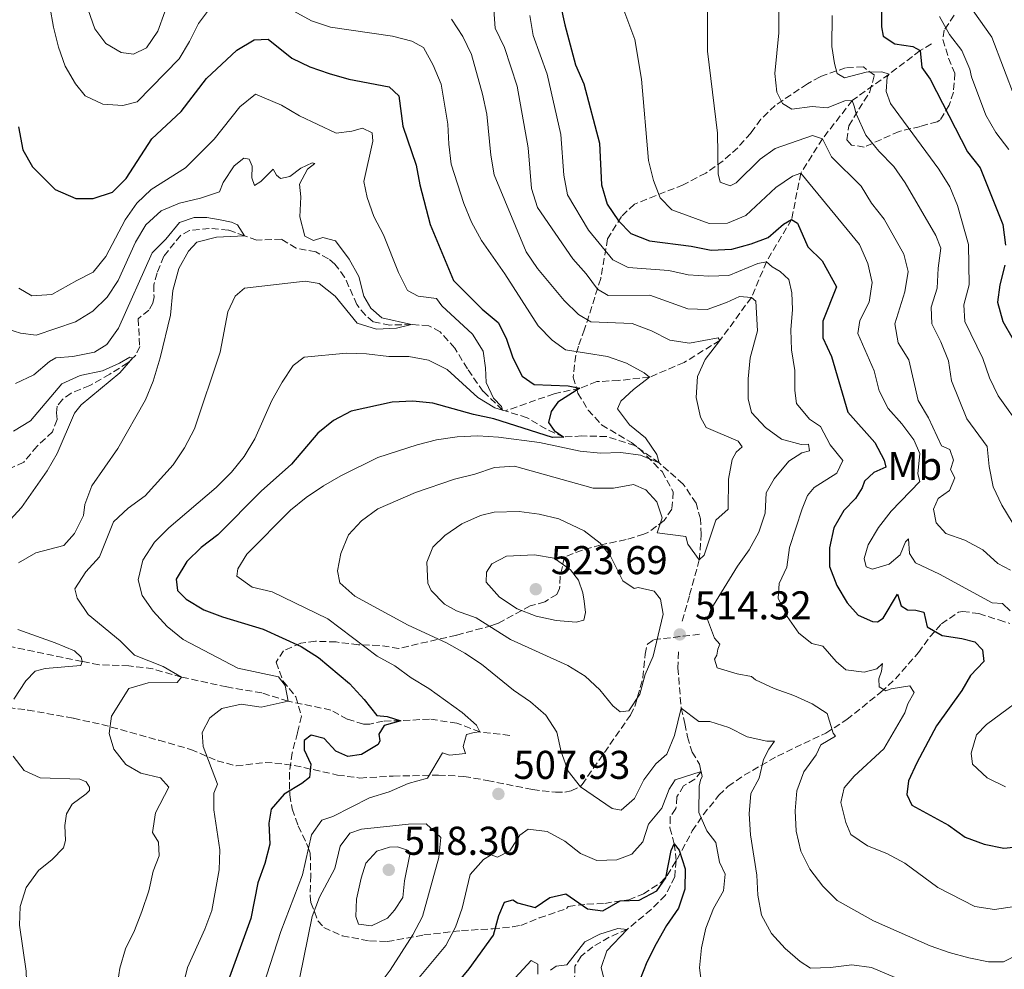
# Model space of a CAD drawing. Units: metres. Extents: x 636216 to 639677, y 4653409 to 4655788.
# Drawn here: x 637872 to 638118, y 4655280 to 4655517 of the extents above; entities that cross this region are included whole.
import ezdxf
from ezdxf.enums import TextEntityAlignment as Align

# ---------------------------------------------------------------- set-up
doc = ezdxf.new("R2010")
doc.units = ezdxf.units.M
doc.header["$MEASUREMENT"] = 0
doc.linetypes.add('DGN Style 3', pattern=[2.435891, 1.739922, -0.695969])
for name, color, linetype, lineweight in [('Barranco lineal', 142, 'DGN Style 3', 13), ('Cota de punto acotado terreno', 7, 'Continuous', 0), ('Curva de nivel directora', 30, 'Continuous', 30), ('Curva de nivel intermedia', 30, 'Continuous', 0), ('Etiqueta de uso rústico', 92, 'Continuous', 0), ('Punto acotado terreno (símbolo)', 7, 'Continuous', 0), ('Senda', 7, 'DGN Style 3', 0), ('Zona arbolada', 92, 'DGN Style 3', 0)]:
    doc.layers.add(name, color=color, linetype=linetype, lineweight=lineweight)
doc.styles.add('Style-Arial', font='arial.ttf')

# ---------------------------------------------------------------- blocks, each defined once
blk = doc.blocks.new('5PATER')
at = {"layer": 'Punto acotado terreno (símbolo)', "linetype": 'Continuous', "lineweight": 0}
h = blk.add_hatch(color=51, dxfattribs=at)
edge = h.paths.add_edge_path()
edge.add_ellipse((0, 0), major_axis=(-0.11, -0.111), ratio=0.999422, start_angle=0, end_angle=360)

msp = doc.modelspace()

# ---------------------------------------------------------------- linework, layer by layer
at = {"layer": 'Barranco lineal', "color": 142, "linetype": 'DGN Style 3', "lineweight": 13}
for points in [[(638099.67, 4655510.97, 551.75), (638096.82, 4655509.32, 550), (638089.08, 4655503.46, 545), (638079.89, 4655496.88, 540), (638072.46, 4655487.33, 535), (638067.03, 4655478.73, 530), (638064.76, 4655467.22, 525), (638058.49, 4655456.68, 520), (638054.73, 4655447.77, 515), (638046.88, 4655437.04, 510), (638037.92, 4655431.56, 507.93), (638029.33, 4655427.88, 505), (638021.68, 4655427.05, 503.1), (638016.16, 4655426.77, 501.89), (638011.93, 4655425.13, 500), (638005.5, 4655423.74, 498.89), (637993.34, 4655419.46, 495.28)], [(637993.34, 4655419.46, 495.28), (637992.62, 4655419.69, 495), (637987.84, 4655424.31, 494.34), (637983.89, 4655429.97, 492.89), (637980.73, 4655435.15, 492.34), (637977.09, 4655439.17, 491.58), (637974.28, 4655440.71, 490.95), (637969.98, 4655441, 490), (637964.56, 4655440.88, 489.55), (637960.35, 4655441.67, 488.93), (637958.44, 4655443.35, 488.62), (637956.31, 4655445.99, 488.34), (637953.27, 4655452.84, 487.86), (637950.86, 4655456.1, 487.65), (637949.23, 4655457.43, 487.54), (637946.08, 4655459.13, 487.41), (637941.2, 4655460.04, 486.65), (637937.54, 4655462.29, 485.92), (637931.35, 4655462.08, 485.16), (637928.3, 4655463.12, 485), (637924.27, 4655464.57, 484.07), (637919.51, 4655464.99, 483.82), (637914.58, 4655464.46, 483.44), (637912.38, 4655463.26, 483.27), (637908.16, 4655458.02, 482.48), (637906.47, 4655453.86, 481.99), (637905.69, 4655450.94, 481.53), (637905.72, 4655447.89, 481.38), (637905.45, 4655446.31, 481.07), (637904.44, 4655444.58, 480.96), (637901.76, 4655442.46, 480.81), (637902.15, 4655435.55, 480.14), (637901.16, 4655433.4, 480.04), (637899.17, 4655431.43, 479.93), (637894.7, 4655428.62, 479.32), (637889.7, 4655425.79, 478.8), (637885.03, 4655423.92, 478.54), (637882.9, 4655422.32, 478.54), (637881.6, 4655420.66, 478.44), (637881.42, 4655418.96, 478.29), (637881.53, 4655417.32, 478.29), (637880.41, 4655414.26, 478.23), (637876.54, 4655410.65, 478.03), (637873.23, 4655406.69, 477.72), (637867.84, 4655404.26, 477)], [(638037.47, 4655367, 513.97), (638039.32, 4655373.62, 511.31), (638041.73, 4655382.29, 510), (638042.22, 4655388.61, 508.89), (638042.04, 4655392.56, 507.54), (638040.92, 4655396.47, 506.96), (638037.72, 4655401.23, 506.27), (638031.71, 4655406.51, 505), (638025.65, 4655410.85, 504.2), (638018.61, 4655413.08, 503.17), (638012.45, 4655413.22, 501.51), (638007.95, 4655412.95, 500), (638003.48, 4655414.97, 499.2), (637998.77, 4655417.77, 497.41), (637993.34, 4655419.46, 495.28)], [(637994.49, 4655338.53, 506.97), (637987.01, 4655339.42, 505), (637981.29, 4655341.6, 503.65), (637974.46, 4655342.62, 502.06), (637967.27, 4655342.22, 500), (637962.91, 4655342.11, 499.58), (637959.54, 4655341.36, 499), (637957.99, 4655341.38, 498.37), (637953.94, 4655342.59, 497.41), (637949.84, 4655344.88, 496.54), (637939.2, 4655347.07, 495), (637932.64, 4655349.13, 493.72), (637923.88, 4655350.63, 492.2), (637912.56, 4655353.09, 490), (637905.45, 4655355.14, 488.89), (637899.47, 4655355.92, 487.51), (637892.03, 4655356.15, 486.2), (637887.81, 4655356.99, 485), (637866.71, 4655361.36, 483.03)], [(638036.53, 4655359.35, 513.05), (638036.41, 4655355.39, 512.53), (638037.2, 4655345.37, 510), (638038.14, 4655341.48, 509.34), (638038.8, 4655338.22, 507.96), (638039.92, 4655334.4, 506.92), (638041.77, 4655331.38, 506.13), (638042.18, 4655329.56, 505), (638040.65, 4655327.62, 504.58), (638037.82, 4655325.99, 503.69), (638036.15, 4655323.2, 502.72), (638035.9, 4655320.29, 502.16), (638034.47, 4655318.22, 501.75), (638034.4, 4655315.52, 501.06), (638035.49, 4655311.49, 500), (638035.94, 4655307.34, 499.31), (638035.62, 4655303.26, 498.82), (638033.29, 4655298.67, 497.86), (638029.73, 4655295.13, 496.96), (638023.74, 4655290.17, 495), (638019.27, 4655288.23, 494.34), (638015.17, 4655285.85, 493.86), (638012.3, 4655283.51, 493.48), (638010.72, 4655280.99, 492.99), (638010.64, 4655278.31, 492.48)]]:
    msp.add_polyline3d(points, dxfattribs=at)
at = {"layer": 'Curva de nivel directora', "color": 30, "linetype": 'Continuous', "lineweight": 30, "flags": 128}
for points, elevation in [([(638007.12, 4655520.61), (638008.15, 4655515.72), (638010.87, 4655505.8), (638012.95, 4655501.04), (638016.8, 4655486.23), (638017.32, 4655475.82), (638018.75, 4655471.03), (638021.61, 4655466.84), (638024.66, 4655463.73), (638029.29, 4655461.85), (638039.68, 4655460.51), (638044.66, 4655459.55), (638049.81, 4655459.79), (638054.64, 4655461.09), (638058.94, 4655462.69), (638062.7, 4655466.06), (638064.76, 4655467.22), (638066.23, 4655466.31), (638068.8, 4655460.36), (638072.36, 4655456.86), (638075.99, 4655450.38), (638072.52, 4655441.83), (638072.5, 4655437.69), (638074.67, 4655433.01), (638078.77, 4655419.13), (638085.54, 4655411.59), (638087.87, 4655407.17), (638088.23, 4655405.44), (638085.24, 4655404.1), (638082.96, 4655401.97), (638082.34, 4655400.25), (638080.68, 4655397.64), (638077.79, 4655394.6), (638075.26, 4655390.29), (638074.22, 4655385.3), (638074.2, 4655380.63), (638076.01, 4655375.89), (638078.63, 4655371.64), (638081.37, 4655368.55), (638084.96, 4655366.99), (638086.18, 4655366.89), (638087.6, 4655367.77), (638091.13, 4655373.77), (638092.1, 4655370.89), (638093.68, 4655369.85), (638095.76, 4655369.79), (638097.72, 4655369.3), (638098.59, 4655365.66), (638102.27, 4655363.5), (638107.23, 4655362.73), (638110.45, 4655361.88), (638112.4, 4655359.88), (638112.69, 4655357), (638109.39, 4655353.48), (638107.18, 4655349.78), (638100.91, 4655340.96), (638095.96, 4655331.73), (638093.88, 4655327.19)], 525), ([(638087.15, 4655520.39), (638087.15, 4655515.27), (638087.63, 4655512.91), (638090.49, 4655511.03), (638094.97, 4655510.31), (638096.82, 4655509.32), (638097.23, 4655505.14), (638099.3, 4655502.21), (638108.63, 4655484.1), (638111.75, 4655480.11), (638117.45, 4655465.92), (638118.12, 4655460.79)], 550), ([(637871.92, 4655490.32), (637872.97, 4655484.58), (637875.44, 4655480.31), (637881.1, 4655474.67), (637886.21, 4655472.47), (637890.58, 4655472.47), (637895.35, 4655474.05), (637898.81, 4655477.41), (637905.18, 4655487.3), (637912.5, 4655494.16), (637918.79, 4655502.39), (637926.4, 4655509.4), (637930.7, 4655512), (637934.19, 4655512.16), (637940.08, 4655507.41), (637944.6, 4655505.28), (637949.4, 4655503.58), (637954.28, 4655502.19), (637964.4, 4655500.31), (637966.8, 4655498.04), (637967.82, 4655490.45), (637971.08, 4655480.77), (637971.99, 4655475.85), (637974.56, 4655465.99), (637980.43, 4655452.02), (637987.56, 4655444.85), (637991.59, 4655441.5), (637993.52, 4655437.61), (637995.25, 4655432.74), (637997.55, 4655428.1), (638000.54, 4655426.07), (638009.02, 4655425.69), (638011.93, 4655425.13), (638006.44, 4655421.67), (638004.74, 4655419.31), (638004.12, 4655416.55), (638005.52, 4655414.6), (638007.95, 4655412.95), (638005.08, 4655412.83), (637990.47, 4655417.51), (637985.45, 4655418.56), (637975.26, 4655421.37), (637970.29, 4655421.93), (637965.09, 4655421.64), (637954.89, 4655419.43), (637950.49, 4655417.04), (637946.56, 4655413.9), (637939.99, 4655406.2), (637932.45, 4655399.44), (637921.63, 4655388.58), (637917.52, 4655385.43), (637913.93, 4655381.95), (637911.25, 4655377.52)], 500), ([(638117.96, 4655455.79), (638116.65, 4655450.88), (638116.07, 4655446.6), (638117.42, 4655441.73), (638120.04, 4655437.27)], 550), ([(637911.25, 4655377.52), (637911.62, 4655374.71), (637913.71, 4655372.54), (637918.15, 4655369.9), (637922.81, 4655368.1), (637932.95, 4655365.03), (637942.44, 4655360.69), (637946.72, 4655357.94), (637954.48, 4655351.48), (637958.15, 4655347.47), (637961.26, 4655343.51), (637963.89, 4655343.3), (637967.27, 4655342.22), (637963.11, 4655341.03), (637961.81, 4655338.87), (637962.05, 4655337.23), (637961.66, 4655336.25), (637957.51, 4655333.79), (637954.05, 4655333.25), (637951.06, 4655334.59), (637948.15, 4655337.75), (637944.88, 4655338.64), (637943.2, 4655337.25), (637943.14, 4655334.97), (637944.82, 4655331.34), (637944.47, 4655328.08), (637942.61, 4655326.59), (637938.22, 4655323.92), (637934.94, 4655320.15), (637934.38, 4655316.64), (637934.62, 4655311.44), (637933.37, 4655306.6), (637931.64, 4655301.81), (637929.89, 4655292.88), (637924.53, 4655278.27)], 500), ([(638093.88, 4655327.19), (638093.48, 4655323.8), (638094.73, 4655321.11), (638103.92, 4655316.14), (638108.08, 4655313.13), (638112.79, 4655311.39), (638117.69, 4655310.4), (638128.02, 4655311.54)], 525), ([(637981.14, 4655276.55), (637984.37, 4655280.37), (637990.4, 4655288.75), (637991.71, 4655293.6), (637993.11, 4655296.96), (637995.18, 4655297.52), (637996.36, 4655296.8), (638000.82, 4655295.62), (638004.42, 4655298.15), (638008.41, 4655299.02), (638013.88, 4655295.31), (638017.63, 4655294.79), (638021.98, 4655297.26), (638026.74, 4655297.48), (638031.16, 4655299.8), (638033.39, 4655302.99), (638034.74, 4655309.82), (638035.49, 4655311.49), (638036.73, 4655309.91), (638038.23, 4655305.24), (638038.14, 4655300.2), (638036.52, 4655295.47), (638033.58, 4655291.16), (638030.98, 4655286.6), (638028.63, 4655281.99), (638026.82, 4655277.33)], 500)]:
    msp.add_lwpolyline(points, dxfattribs=dict(at, elevation=elevation))
at = {"layer": 'Curva de nivel intermedia', "color": 30, "linetype": 'Continuous', "lineweight": 0, "flags": 128}
for points, elevation in [([(638020.18, 4655526.76), (638025.66, 4655512.11), (638027.34, 4655502.2), (638029.1, 4655481.91), (638030.32, 4655476.91), (638031.97, 4655472.57), (638034.91, 4655469.6), (638044.2, 4655466.23), (638048.76, 4655466.31), (638053.31, 4655468.21), (638060.83, 4655475.15), (638064.96, 4655477.97), (638067.03, 4655478.73), (638081.67, 4655460.98), (638083.77, 4655456.23), (638084.84, 4655451.51), (638084.08, 4655446.56), (638081.79, 4655441.97), (638081.28, 4655438.73), (638085.37, 4655429.42), (638086.57, 4655424.47), (638088.86, 4655420.03), (638092.25, 4655416.27), (638095.25, 4655412.26), (638096.71, 4655408.82), (638096.22, 4655403.77), (638096.71, 4655401.83), (638089.62, 4655394.48), (638086.39, 4655390.41), (638083.85, 4655386.1), (638082.87, 4655382.7), (638083.37, 4655380.56), (638084.9, 4655379.99), (638089.07, 4655381.26), (638091.87, 4655383.56), (638093.2, 4655386.83), (638093.9, 4655387.54), (638094.17, 4655383.87), (638095.66, 4655381.59), (638101.68, 4655378.72), (638114.78, 4655371.63), (638117.39, 4655371.44), (638119.25, 4655369.58)], 530), ([(637889.28, 4655519.45), (637890.98, 4655514.72), (637893.69, 4655511.1), (637897.5, 4655508.83), (637900.61, 4655508.39), (637903.89, 4655510.04), (637906.66, 4655514.2), (637910.16, 4655523.91)], 510), ([(638061.67, 4655524.18), (638061.6, 4655513.72), (638060.57, 4655503.63), (638061.03, 4655498.97), (638062.49, 4655496.11), (638064.83, 4655494.71), (638069.84, 4655495.39), (638073.61, 4655495.05), (638078.01, 4655496.83), (638079.89, 4655496.88), (638080.32, 4655495.42), (638080.87, 4655493.55), (638083.28, 4655488.23), (638086.52, 4655484.24), (638090.22, 4655480.44), (638093.11, 4655476.37), (638100.75, 4655463.19), (638102.01, 4655460.05), (638101.27, 4655455.1), (638101.05, 4655450.05), (638099.55, 4655445.32), (638099.73, 4655441.2), (638101.99, 4655436.7), (638103.89, 4655431.99), (638104.66, 4655426.98), (638108.46, 4655417.51), (638113.55, 4655410.61), (638114.04, 4655405.57), (638115.03, 4655400.56), (638117.17, 4655396), (638119.8, 4655391.75)], 540), ([(638108.61, 4655521.19), (638114.72, 4655512.69), (638120.49, 4655497.4)], 560), ([(637879.76, 4655520.29), (637880.62, 4655515.15), (637881.86, 4655510.16), (637883.54, 4655505.45), (637886.1, 4655501.06), (637888.58, 4655498.02), (637892.94, 4655495.95), (637897.95, 4655495.64), (637901.48, 4655496.56), (637912, 4655507.29), (637914.57, 4655511.58), (637916.79, 4655516.08), (637919.8, 4655520.08)], 505), ([(637940.58, 4655519.11), (637945, 4655516.77), (637949.78, 4655515.13), (637965.17, 4655512.95), (637970.01, 4655511.68), (637972.93, 4655510.13), (637975.38, 4655505.69), (637977.34, 4655500.91), (637979, 4655491), (637979.23, 4655485.95), (637979.87, 4655480.99), (637983.02, 4655471.2), (637984.88, 4655466.56), (637987.38, 4655461.99), (637993.2, 4655453.68), (638001.5, 4655440.65), (638005, 4655437.07), (638008.37, 4655434.73), (638018.82, 4655433.06), (638023.57, 4655431.35), (638027.96, 4655428.97), (638029.33, 4655427.88), (638025.34, 4655424.84), (638022.13, 4655421.88), (638021.31, 4655419.98), (638024.35, 4655415.98), (638028.34, 4655412.74), (638031.16, 4655408.61), (638031.71, 4655406.51), (638027.09, 4655408.45), (638022.12, 4655409.09), (638017.1, 4655408.91), (638012.05, 4655409.44), (638001.84, 4655411.56), (637991.65, 4655412.95)], 505), ([(638058.39, 4655399), (638060.43, 4655402.51), (638064.09, 4655406.94), (638067.33, 4655408.97), (638069.21, 4655409.49), (638068.96, 4655411.19), (638067.17, 4655411.1), (638062.26, 4655412.45), (638058.2, 4655415.34), (638054.76, 4655419.05), (638053.92, 4655422.45), (638053.94, 4655427.45), (638054.4, 4655432.68), (638056.24, 4655439.45), (638055.81, 4655446.81), (638054.73, 4655447.77), (638051.72, 4655448.02), (638048.51, 4655446.49), (638043.69, 4655444.77), (638038.88, 4655444.88), (638029.39, 4655448.37), (638019.01, 4655448.22), (638016.33, 4655449.85), (638013.54, 4655453.61), (638010.22, 4655457.35), (638001.37, 4655470.18), (637999.89, 4655474.95), (637999.05, 4655485.04), (637996.31, 4655500.45), (637993.14, 4655510.11), (637990.83, 4655514.87), (637990.44, 4655519.51)], 515), ([(638088.5, 4655309.11), (638083.65, 4655311.01), (638079.55, 4655313.87), (638078.31, 4655316.83), (638077.02, 4655321.81), (638077.9, 4655325.5), (638080.39, 4655328.38), (638087.77, 4655335.23), (638092.99, 4655344.18), (638093.78, 4655346.42), (638095.36, 4655349.21), (638094.27, 4655350.88), (638089.57, 4655350.17), (638088.25, 4655349.67), (638086.6, 4655350.62), (638086.52, 4655352.63), (638087.18, 4655354.59), (638087.42, 4655356.47), (638086.05, 4655355.12), (638082.81, 4655354.31), (638078.26, 4655354.93), (638075.84, 4655357), (638072.56, 4655360.78), (638069.76, 4655361.46), (638066.54, 4655364.02), (638063.63, 4655368.21), (638061.4, 4655372.76), (638061.62, 4655376.44), (638063.56, 4655380.47), (638064.25, 4655385.42), (638067.37, 4655395.08), (638068.72, 4655398.35), (638070.35, 4655400.36), (638076.03, 4655403.96), (638077.5, 4655407.1), (638074.41, 4655411), (638071.92, 4655415.54), (638069.19, 4655417.43), (638065.95, 4655421.33), (638065.56, 4655424.57), (638065.55, 4655429.58), (638064.69, 4655434.7), (638064.58, 4655439.7), (638064.98, 4655444.77), (638064.77, 4655448.88), (638064.08, 4655452.26), (638061.93, 4655454.24), (638059.9, 4655455.37), (638058.49, 4655456.68), (638056.37, 4655456.2), (638049.13, 4655453.21), (638044.13, 4655453.03), (638038.99, 4655453.36), (638034.12, 4655454.5), (638024.01, 4655455.24), (638020.2, 4655457.16), (638014.08, 4655464.53), (638008.83, 4655473.36), (638007.95, 4655478.28), (638007.21, 4655488.39), (638003.75, 4655503.4), (638000.31, 4655513.12), (637999.49, 4655518.05)], 520), ([(638084.64, 4655471.25), (638082.09, 4655475.55), (638074.68, 4655482.86), (638073.28, 4655485.68), (638072.46, 4655487.33), (638069.94, 4655488.15), (638060.65, 4655484.89), (638056.92, 4655482.23), (638050.96, 4655476.3), (638049.4, 4655475.6), (638046.93, 4655476.52), (638046.46, 4655478.59), (638046.31, 4655488.7), (638043.81, 4655509.16), (638043.76, 4655519.51)], 535), ([(638074.88, 4655518.09), (638074.8, 4655510.34), (638075.41, 4655506.1), (638076.13, 4655503.64), (638077.94, 4655502.51), (638083.39, 4655503.95), (638087.28, 4655504.01), (638089.08, 4655503.46), (638088.6, 4655502.74), (638088.36, 4655499.09), (638089.43, 4655496.1), (638101.5, 4655479.72), (638104.23, 4655475.33), (638106.09, 4655470.69), (638108.9, 4655460.97), (638109.01, 4655450.93), (638107.73, 4655445.95), (638107.94, 4655441.75), (638112.45, 4655432.52), (638114.15, 4655427.72), (638116.27, 4655423.19), (638122.31, 4655414.73)], 545), ([(637979.93, 4655517.19), (637982.76, 4655512.87), (637984.89, 4655508.31), (637987.69, 4655498.48), (637988.77, 4655493.46), (637989.77, 4655483.24), (637990.59, 4655478.31), (637998.52, 4655459.11), (638001.39, 4655455.02), (638008, 4655446.99), (638011.59, 4655443.51), (638014.69, 4655441.72), (638024.97, 4655441.24), (638029.81, 4655439.44), (638034.34, 4655437.1), (638039.28, 4655436.39), (638046.43, 4655437.72), (638046.88, 4655437.04), (638043.23, 4655432.32), (638041.25, 4655428.07), (638040.92, 4655422.81), (638042.01, 4655417.92), (638043.48, 4655415.35), (638051.41, 4655411.88), (638052.42, 4655410.54), (638050.93, 4655409.19), (638049.93, 4655407.37), (638049.01, 4655402.46), (638048.89, 4655394.94), (638045.83, 4655392.24), (638042.91, 4655383.53), (638041.73, 4655382.29), (638038.91, 4655386.24)], 510), ([(638101.63, 4655517.79), (638104.1, 4655513.33), (638107.24, 4655509.31), (638109.24, 4655504.72), (638109.64, 4655502.77), (638113.23, 4655493.22), (638115.71, 4655488.88), (638118.95, 4655484.68)], 555), ([(637992.41, 4655420.59), (637990.39, 4655422.64), (637988.56, 4655426.58), (637988.43, 4655430.21), (637987.81, 4655434.39), (637985.17, 4655438.64), (637977.53, 4655445.66), (637976.22, 4655447.52), (637971.59, 4655448.08), (637968.96, 4655449.48), (637966.67, 4655454.01), (637962.93, 4655463.41), (637960.58, 4655467.95), (637958.87, 4655472.65), (637958.02, 4655476.66), (637960.34, 4655486.72), (637960.16, 4655488.8), (637957.69, 4655489.94), (637955.08, 4655489.24), (637951.12, 4655488.7), (637942, 4655493.05), (637937.55, 4655495.67), (637931.02, 4655498.47), (637927.1, 4655495.33), (637920.72, 4655487.21), (637913.54, 4655480.12), (637904.99, 4655474.71), (637901.4, 4655471.23), (637898.49, 4655467.12), (637893.69, 4655458.01), (637890.58, 4655454.1), (637886.45, 4655452.02), (637880.27, 4655448.53), (637875.27, 4655448.13), (637871.97, 4655450.11)], 495), ([(637932.37, 4655476.65), (637930.82, 4655475.7), (637930.1, 4655477.55), (637930.18, 4655480.52), (637929.47, 4655482.23), (637928.11, 4655482.52), (637925.69, 4655480.6), (637922.99, 4655476.39), (637922.02, 4655474.13), (637917.29, 4655472.51), (637912.11, 4655471.3), (637907.51, 4655469.32), (637903.68, 4655465.87), (637901.09, 4655461.54), (637896.81, 4655452.02), (637894.03, 4655447.86), (637890.43, 4655444.38), (637886.1, 4655441.66), (637876.37, 4655438.36), (637872.44, 4655438.83), (637867.69, 4655440.36)], 490), ([(637896.43, 4655275.54), (637897.23, 4655280.53), (637898.58, 4655285.34), (637900.84, 4655289.91), (637902.66, 4655294.6), (637904.4, 4655299.8), (637905.47, 4655304.69), (637907.01, 4655308.51), (637906.87, 4655311.94), (637905.36, 4655314.35), (637906.07, 4655319.25), (637909.39, 4655325.65), (637907.32, 4655328), (637902.46, 4655329.16), (637898.69, 4655331.28), (637895.74, 4655335.11), (637894.54, 4655339.02), (637895.08, 4655343.31), (637899.46, 4655350.22), (637904.24, 4655351.69), (637911.52, 4655351.75), (637912.56, 4655353.09), (637908.02, 4655355.76), (637900.84, 4655358.55), (637897.31, 4655362.09), (637889.34, 4655368.66), (637886.56, 4655372.76), (637886, 4655375.1), (637888.71, 4655379.36), (637892.13, 4655383.11), (637895.62, 4655391.81), (637899.27, 4655395.24), (637903.48, 4655398.31), (637910.52, 4655406.04), (637913.33, 4655410.29), (637915.81, 4655414.98), (637922.19, 4655434.14), (637924.13, 4655444.21), (637925.98, 4655448.09), (637928.28, 4655450.09), (637943.46, 4655451.8), (637946.88, 4655451.24), (637950.9, 4655448.05), (637956.41, 4655441.38), (637961.18, 4655439.84), (637966.17, 4655440.11), (637969.98, 4655441), (637962.57, 4655442.65), (637959.82, 4655445.05), (637958.07, 4655448.07), (637956.84, 4655453), (637954.36, 4655457.34), (637950.96, 4655461.88), (637947.87, 4655462.72), (637945.52, 4655461.96), (637943.38, 4655463.01), (637942.1, 4655467.84), (637942.34, 4655472.87), (637942.01, 4655475.98), (637944.02, 4655479.77), (637945.86, 4655481.19), (637945.19, 4655481.29), (637942.38, 4655479.99), (637939.59, 4655477.9), (637937.23, 4655477.42), (637936.31, 4655478.28), (637935.43, 4655479.77), (637932.37, 4655476.65)], 490), ([(638119.35, 4655379.75), (638116.21, 4655381.41), (638112.42, 4655384.83), (638107.94, 4655387.27), (638103.18, 4655388.89), (638100.84, 4655391.56), (638100.11, 4655394.98), (638101.32, 4655397.63), (638104.12, 4655399.66), (638105.47, 4655402.8), (638104.41, 4655404.82), (638105.15, 4655407.15), (638104.23, 4655409.88), (638102.14, 4655410.72), (638098.88, 4655417.75), (638096.33, 4655422.06), (638093.95, 4655432.18), (638091.33, 4655436.44), (638090.49, 4655441.16), (638093.01, 4655449.19), (638093.81, 4655454.24), (638092.78, 4655458.52), (638087.84, 4655467.26), (638084.64, 4655471.25)], 535), ([(637871.95, 4655381.54), (637876.26, 4655384.09), (637883.24, 4655385.93), (637885.93, 4655388.92), (637888.14, 4655393.41), (637888.46, 4655396.11), (637890.21, 4655400.81), (637896.67, 4655410.11), (637903.63, 4655422.26), (637905.47, 4655426.9), (637907.29, 4655432.72), (637909.82, 4655443.3), (637910.43, 4655449.48), (637911.88, 4655454.95), (637914.3, 4655459.32), (637916.37, 4655461.56), (637921.29, 4655462.8), (637928.3, 4655463.12), (637926.56, 4655465.84), (637925.02, 4655466.53), (637922.22, 4655467.13), (637918.92, 4655467.66), (637915.75, 4655467.71), (637912.08, 4655466.42), (637908.64, 4655462.3), (637905.27, 4655458.91), (637896.85, 4655440.09), (637893.98, 4655435.99), (637890.89, 4655434.14), (637885.45, 4655433.02), (637881.25, 4655432.66), (637879.68, 4655431.81), (637875.72, 4655428.44), (637871.2, 4655426.3)], 485), ([(637868.97, 4655391.28), (637872.63, 4655395.4), (637879.09, 4655404.53), (637881.58, 4655408.87), (637885.88, 4655418.89), (637887.54, 4655420.98), (637897.23, 4655429), (637900.45, 4655432.7)], 480), ([(637900.45, 4655432.7), (637899.66, 4655432.87), (637897.08, 4655431.33), (637892.86, 4655429.48), (637887.34, 4655428.28), (637882.76, 4655426.22), (637874.94, 4655416.96), (637870.66, 4655414.39)], 480), ([(637992.62, 4655419.69), (637990.77, 4655420.21), (637986.48, 4655422.77), (637978.81, 4655429.79), (637974.22, 4655432.1), (637969.3, 4655433.02), (637964.27, 4655433.03), (637958.75, 4655433.73), (637953.75, 4655433.9), (637943.2, 4655432.87), (637940.47, 4655430.78), (637937.68, 4655426.63), (637935.14, 4655422.05), (637930.84, 4655412.53), (637928.18, 4655408.07), (637925.06, 4655404.15), (637921.24, 4655400.38), (637909.46, 4655390.33), (637905.85, 4655386.73), (637902.9, 4655382.23), (637901.77, 4655377.36), (637902.73, 4655373.45), (637905.55, 4655369.55), (637909.03, 4655365.74), (637913.01, 4655362.43), (637926.67, 4655355.29), (637936.75, 4655353.13), (637938.44, 4655350.96), (637939.2, 4655347.07), (637932.47, 4655345.63), (637927.48, 4655346.3), (637922.62, 4655345.26), (637919.65, 4655342.89), (637917.75, 4655339.24), (637917.95, 4655335.79), (637921.59, 4655326.37), (637920.63, 4655324.17), (637920.64, 4655319.98), (637922.17, 4655310.04), (637921.95, 4655305.05), (637920.11, 4655294.91), (637918.38, 4655290.19), (637914.04, 4655280.7), (637912.9, 4655275.84)], 495), ([(637992.41, 4655420.59), (637992.62, 4655419.69)], 495), ([(637992.41, 4655420.59), (637992.62, 4655419.69)], 495), ([(637991.65, 4655412.95), (637986.48, 4655413.26), (637981.31, 4655412.99), (637976.22, 4655412.23), (637971.38, 4655410.99), (637961.52, 4655407.85), (637952.36, 4655403.3), (637947.97, 4655400.76), (637943.66, 4655397.91), (637939.79, 4655394.75), (637928.9, 4655383.78), (637926.6, 4655380.12), (637926.34, 4655378.24), (637930.18, 4655375.52), (637935.18, 4655374.39), (637949.06, 4655367.62), (637961.39, 4655358.28), (637965.76, 4655355.86), (637969.85, 4655352.89), (637974.31, 4655350.25), (637982.58, 4655344.23), (637986.14, 4655341.07), (637987.01, 4655339.42), (637985.59, 4655339.31), (637983.7, 4655338.76), (637982.85, 4655335.82), (637983.41, 4655334.02), (637979.43, 4655333.65), (637977.7, 4655334.23), (637973.94, 4655327.88), (637969.1, 4655326.59), (637964.41, 4655324.47), (637959.43, 4655322.98), (637950.29, 4655318.32), (637947.58, 4655317.4), (637944.99, 4655313.78), (637942.8, 4655303.78), (637937.37, 4655289.67), (637929.38, 4655264.98)], 505), ([(638038.91, 4655386.24), (638038.4, 4655388.16), (638031.24, 4655389.1), (638032.45, 4655392.79), (638031.12, 4655396.8), (638028.38, 4655399.82), (638025.3, 4655401.08), (638020.34, 4655400.22), (638015.27, 4655400.24), (637995.65, 4655405.66), (637990.66, 4655405.37), (637985.72, 4655403.67), (637980.63, 4655402.45), (637970.93, 4655399.16), (637961.52, 4655395.02), (637957.46, 4655392.09), (637954.24, 4655388.6), (637952.35, 4655383.9), (637951.46, 4655379.62), (637952.08, 4655376.6), (637955.79, 4655373.26), (637969.08, 4655366.03), (637978.71, 4655361.6), (637983.25, 4655359.04), (637987.44, 4655356.32), (637995.36, 4655349.85), (637999.63, 4655346.9), (638003.48, 4655343.56), (638006.21, 4655339.37), (638007.3, 4655334.43), (638009.02, 4655329.65), (638012.13, 4655325.73), (638020.03, 4655320.33), (638022.21, 4655319.94), (638025.6, 4655322.84), (638027.86, 4655327.45), (638030.86, 4655331.45), (638033.66, 4655333.86), (638035.55, 4655338.53), (638037.2, 4655345.37), (638041.61, 4655342.02), (638044.33, 4655342.05), (638049.09, 4655340.48), (638053.69, 4655338.16), (638058.58, 4655337.11), (638060.46, 4655337.12), (638059.07, 4655335.13), (638057.76, 4655332.54), (638056.65, 4655327.86), (638054.6, 4655324.03), (638054.2, 4655319.02), (638054.49, 4655313.79), (638056.09, 4655303.73), (638056.31, 4655298.67), (638057.28, 4655293.76), (638059.73, 4655289.15), (638063.17, 4655285.44), (638066.91, 4655282.13), (638069.47, 4655280.52), (638074.49, 4655280.68), (638079.74, 4655281.33), (638084.7, 4655280.68), (638094.29, 4655276.61)], 510), ([(638121.7, 4655284.13), (638117.61, 4655282.08), (638113.87, 4655282.1), (638108.97, 4655283.09), (638104.03, 4655284.38), (638099.34, 4655286.1), (638085.21, 4655292.31), (638076.11, 4655297.41), (638072.56, 4655300.93), (638069.3, 4655305.15), (638067.09, 4655309.64), (638065.92, 4655314.69), (638065.67, 4655319.75), (638066.09, 4655324.74), (638067.83, 4655329.43), (638070.86, 4655333.7), (638072.03, 4655336.17), (638075.72, 4655338.32), (638075.09, 4655339.11), (638073.63, 4655344), (638069.88, 4655346.39), (638065.33, 4655348.47), (638060.42, 4655350.26), (638055.77, 4655352.37), (638054.71, 4655353.22), (638051.19, 4655353.88), (638046.21, 4655355.43), (638045.56, 4655357.57), (638046.12, 4655358.55), (638046.37, 4655360.08), (638046.86, 4655361.26), (638045.56, 4655362.77), (638043.74, 4655367.43), (638044.64, 4655369.97), (638051.27, 4655380.74), (638054.18, 4655384.81), (638056.59, 4655389.19), (638058.13, 4655394), (638058.39, 4655399)], 515), ([(638025.5, 4655375.19), (638026.49, 4655375.43), (638030.46, 4655374.55), (638032.04, 4655372.49), (638032.75, 4655368.74), (638030.22, 4655358.34), (638028.22, 4655353.72), (638026.93, 4655348.86), (638024.18, 4655344.68), (638021.99, 4655344.41), (638020.18, 4655345.89), (638016.96, 4655349.94), (638013.27, 4655353.31), (638008.95, 4655356.01), (637994.66, 4655362.5), (637986.05, 4655367.87), (637981.14, 4655369.62), (637978.15, 4655371.26), (637974.89, 4655374.69), (637974.05, 4655376.54), (637973.78, 4655381.76), (637975.28, 4655385.52), (637978.25, 4655388.43), (637982.48, 4655391.32), (637987.17, 4655393.35), (637990.59, 4655394.2), (637996.8, 4655394.37), (638001.81, 4655393.71), (638006.68, 4655392.57), (638013, 4655389.52), (638016.99, 4655386.51), (638019.61, 4655383.21), (638022.64, 4655377.1), (638025.5, 4655375.19)], 515), ([(638011, 4655366.81), (638006.02, 4655367.2), (638001.08, 4655368.31), (637996.27, 4655370.14), (637991.87, 4655372.99), (637988.53, 4655376.72), (637988.64, 4655379.23), (637989.96, 4655381.29), (637993.61, 4655383.26), (638000.6, 4655383.58), (638005.57, 4655382.74), (638009.63, 4655379.83), (638011.59, 4655377.26), (638012.68, 4655374.11), (638012.99, 4655372.06), (638013.36, 4655369.21), (638012.94, 4655367.32), (638011, 4655366.81)], 520), ([(637870.73, 4655347.6), (637873.73, 4655352.17), (637876.11, 4655354.57), (637878.56, 4655355.24), (637887.44, 4655355.99), (637887.81, 4655356.99), (637887.52, 4655358.05), (637885.9, 4655359.64), (637881.04, 4655361.6), (637871.76, 4655364.96)], 485), ([(638125.77, 4655350.38), (638113.39, 4655341.23), (638110.86, 4655338.71), (638109.57, 4655334.09), (638109.9, 4655331.41), (638113.55, 4655328), (638118.12, 4655325.75)], 530), ([(637867.61, 4655234.21), (637872.31, 4655251), (637873.64, 4655257.07), (637874.14, 4655262.05), (637874.29, 4655267.78), (637873.85, 4655279.76), (637872.18, 4655291.24), (637872.33, 4655295.87), (637873.86, 4655300.62), (637876.87, 4655304.87), (637880.29, 4655307.64), (637883.15, 4655310.47), (637883.66, 4655312.38), (637883.52, 4655316.09), (637883.9, 4655318.99), (637885.29, 4655321.43), (637888.82, 4655323.96), (637889.62, 4655324.82), (637889.67, 4655325.64), (637888.79, 4655326.93), (637887.2, 4655327.61), (637877.29, 4655327.97), (637873.34, 4655329.8), (637870.57, 4655333.33)], 485), ([(637971.87, 4655278.14), (637978.49, 4655286.18), (637980.95, 4655290.7), (637982.55, 4655295.44), (637984.58, 4655303.87), (637987.94, 4655307.57), (637989.83, 4655308.74), (637991.36, 4655308.17), (637994.44, 4655309.8), (637996.96, 4655313.71), (637999.02, 4655315.2), (638003.77, 4655314.55), (638008.17, 4655312.18), (638012.09, 4655309.07), (638016.16, 4655307.39), (638021.2, 4655307.48), (638024.88, 4655308.93), (638027.65, 4655311.97), (638029.1, 4655316.38), (638032.38, 4655320.38), (638034.22, 4655325.12), (638035.68, 4655327.46), (638042.18, 4655329.56), (638042.46, 4655328.26), (638042.03, 4655327.39), (638041.72, 4655325.88), (638041.63, 4655319.34), (638043.63, 4655314.76), (638045.88, 4655311.87), (638046.73, 4655306.94), (638048.14, 4655303.97), (638047.75, 4655299.81), (638045.31, 4655295.37), (638043.39, 4655290.51), (638042.24, 4655285.54), (638041.77, 4655280.57), (638042.47, 4655275.49)], 505), ([(637941.65, 4655262.98), (637940.6, 4655264.69), (637941.04, 4655272.94), (637945.2, 4655293.39), (637947, 4655298.25), (637950.81, 4655305.39), (637952.14, 4655310.9), (637954.55, 4655314.16), (637957.46, 4655315.15), (637969.23, 4655316.44), (637973.57, 4655316.5), (637977.27, 4655313.11), (637976.74, 4655308.06), (637972.73, 4655293.35), (637970.27, 4655288.79), (637964.65, 4655279.98), (637961.64, 4655275.99), (637954.07, 4655268.68), (637950.18, 4655265.22), (637945.7, 4655262.99), (637941.65, 4655262.98)], 510), ([(637959.97, 4655291.09), (637956.71, 4655291.51), (637956.02, 4655293.4), (637956.25, 4655297.74), (637957.35, 4655302.98), (637958.59, 4655306.69), (637961.29, 4655309.72), (637964.46, 4655310.69), (637966.46, 4655310.74), (637969.23, 4655309.84), (637969.49, 4655308.81), (637968.18, 4655302.31), (637967.75, 4655298.12), (637965.72, 4655294.93), (637963.97, 4655293), (637959.97, 4655291.09)], 515), ([(638120.35, 4655295.91), (638115.38, 4655295.11), (638110.44, 4655295.86), (638101.21, 4655300.63), (638092.98, 4655306.69), (638088.5, 4655309.11)], 520), ([(638004.65, 4655280), (638006.05, 4655281.01), (638008.7, 4655281.36), (638013.16, 4655287.11), (638016.94, 4655288.97), (638021.44, 4655290.4), (638023.74, 4655290.17), (638018.66, 4655284.79), (638017.25, 4655280.7), (638019.22, 4655272.52)], 495), ([(637995.78, 4655278.06), (637999.81, 4655282.43), (638001.42, 4655281.5), (638001.45, 4655278.98)], 495)]:
    msp.add_lwpolyline(points, dxfattribs=dict(at, elevation=elevation))
at = {"layer": 'Senda', "color": 7, "linetype": 'DGN Style 3', "lineweight": 0}
msp.add_polyline3d([(637869.34, 4655345.47, 484.86), (637874.23, 4655344.88, 485.72), (637885.62, 4655342.82, 487.08), (637892.69, 4655341.29, 489.08), (637906.94, 4655337.32, 491.56), (637914.89, 4655335.06, 493.3), (637921.45, 4655332.23, 494.75), (637926.24, 4655330.95, 495.44), (637933.48, 4655331.79, 496.63), (637935.89, 4655331.63, 497.2), (637940.7, 4655331.07, 498.53), (637951.52, 4655328.66, 500.92), (637957.09, 4655327.91, 502.13), (637965.36, 4655328.4, 502.85), (637976.68, 4655328.64, 504.49), (637983.01, 4655328.34, 505.53), (637988.84, 4655327.3, 506.66), (638000.11, 4655325.06, 507.19), (638002.54, 4655324.69, 507.56), (638005.86, 4655324.39, 508.5), (638008.17, 4655324.41, 509.53), (638009.77, 4655324.7, 510.23), (638011.98, 4655325.74, 510.96), (638012.49, 4655326.29, 511.1), (638024.53, 4655343.62, 514.29), (638025.66, 4655345.79, 514.63), (638027.68, 4655352.95, 515.3), (638028.21, 4655358.79, 515.42), (638028.79, 4655361.31, 515.39), (638030.4, 4655362.43, 515.3), (638041.99, 4655363.78, 514.72)], dxfattribs=at)
at = {"layer": 'Zona arbolada', "color": 92, "linetype": 'DGN Style 3', "lineweight": 0}
for points in [[(638105.27, 4655518.15, 558.38), (638102.84, 4655514.44, 556.24), (638102.48, 4655512.05, 555.2), (638103.87, 4655507.46, 553.89), (638105.47, 4655503.68, 553.34), (638105.13, 4655498.94, 552.44), (638104.07, 4655495.74, 551.68), (638101.76, 4655491.94, 549.11), (638101.07, 4655491.58, 548.63), (638096.88, 4655490.42, 546.7), (638091.59, 4655489.15, 545.18), (638082.87, 4655485.27, 542.27), (638079.68, 4655485.76, 541.86), (638078.56, 4655487.03, 541.86), (638079, 4655490.58, 542.2), (638081.5, 4655494.69, 543.31), (638084.24, 4655499.01, 544.9), (638085.42, 4655503.15, 547.11), (638082.65, 4655505.23, 547.04), (638078.23, 4655505.04, 545.94), (638071.84, 4655502.79, 545.04), (638068.68, 4655501.02, 544.21), (638060.65, 4655495.64, 541.79), (638057.11, 4655492.19, 541.02), (638054.55, 4655488.75, 540.27), (638051.32, 4655485.07, 539.09), (638047.69, 4655481.84, 537.95), (638043.33, 4655478.77, 536.84), (638037.72, 4655475.86, 535.43), (638025.53, 4655471.01, 530.86), (638022.3, 4655467.95, 528.61), (638018.87, 4655462.38, 525.26), (638017.15, 4655452.48, 519.59), (638013.11, 4655439.86, 510.4), (638011.62, 4655435.63, 508.01), (638010.9, 4655433.37, 507.49), (638010.31, 4655427.87, 507.42), (638011.47, 4655423.91, 507.49), (638014, 4655419.69, 507.91), (638017.37, 4655416, 508.16), (638024.78, 4655411.6, 508.94), (638026.83, 4655409.99, 509.29), (638030.37, 4655406.46, 509.03), (638032.44, 4655404.32, 510.19), (638035.25, 4655399.26, 512.26), (638034.87, 4655394.97, 513.72), (638033, 4655392.11, 514.34), (638028.88, 4655389.15, 514.51), (638027.87, 4655388.72, 514.68), (638023.45, 4655387.36, 516.55), (638017.22, 4655386.06, 518.39), (638012.56, 4655384.75, 519.25), (638008.12, 4655383.04, 520.72), (638006.99, 4655378.16, 522.03), (638006.9, 4655375.19, 523.55), (638006.21, 4655373.72, 523.55), (638003.18, 4655371.87, 523.48), (637999.57, 4655370.85, 522.65), (637991.59, 4655366.53, 518.38), (637989.98, 4655365.94, 517.61), (637981.13, 4655363.54, 513.62), (637966.82, 4655360.24, 507.84), (637961.91, 4655360.98, 507.17), (637956.72, 4655361.17, 506.32), (637951.13, 4655361.84, 504.8), (637945.99, 4655362.04, 502.93), (637942.37, 4655361.55, 501.27), (637938.01, 4655359.66, 499.76), (637936.19, 4655356.82, 499.75), (637937.89, 4655352.13, 499.75), (637941.09, 4655348.17, 500.09), (637942.48, 4655343.34, 500.36), (637941.52, 4655339.19, 500.65), (637940.17, 4655334.17, 501.96), (637939.49, 4655329.32, 503.03), (637939.57, 4655323.71, 504.37), (637940.22, 4655320.23, 505.42), (637941.69, 4655315.96, 507.61), (637944.11, 4655310.83, 511.26), (637944.67, 4655309.14, 512.12), (637944.83, 4655303.65, 512.47), (637944.63, 4655298.47, 513.37), (637944.87, 4655296.88, 513.78), (637946.61, 4655292.33, 514.77), (637948.1, 4655290.64, 515.03), (637952.69, 4655288.56, 515.08), (637959.5, 4655287.29, 514.99), (637963.9, 4655287.13, 514.34), (637973.01, 4655288.79, 510.61), (637982.41, 4655289.86, 506.32), (637990.24, 4655290.32, 503.83), (637995.14, 4655290.84, 502.99), (637997.18, 4655291.17, 502.65), (638001.81, 4655293.03, 502.44), (638008.58, 4655295.35, 502.58), (638009.06, 4655295.88, 502.79), (638013.7, 4655296.48, 502.93), (638018.13, 4655296.67, 503.34), (638024.13, 4655297.55, 503.97), (638027.79, 4655299.01, 504.17), (638032.02, 4655301.78, 504.75), (638033.7, 4655303.61, 505.21), (638036.21, 4655307.71, 506.57), (638039.97, 4655314.71, 508.04), (638042.71, 4655318.76, 509.1), (638046.6, 4655323.62, 510.24), (638048.89, 4655325.85, 510.74), (638052.89, 4655328.62, 511.91), (638061.24, 4655333.41, 514.7), (638073.29, 4655339.12, 517.98), (638078.52, 4655342.49, 519.33), (638087.03, 4655349.34, 521.69), (638090.64, 4655352.63, 522.75), (638096.38, 4655359.19, 524.43), (638099.22, 4655363.09, 525.79), (638102.13, 4655366.35, 528.17), (638106.34, 4655369.24, 528.93), (638107.4, 4655369.48, 529.13), (638111.47, 4655368.91, 529.62), (638116.45, 4655367.34, 530.03), (638119.16, 4655366.45, 530.73)], [(638105.27, 4655518.15, 558.38), (638102.84, 4655514.44, 556.24), (638102.48, 4655512.05, 555.2), (638103.87, 4655507.46, 553.89), (638105.47, 4655503.68, 553.34), (638105.13, 4655498.94, 552.44), (638104.07, 4655495.74, 551.68), (638101.76, 4655491.94, 549.11), (638101.07, 4655491.58, 548.63), (638096.88, 4655490.42, 546.7), (638091.59, 4655489.15, 545.18), (638082.87, 4655485.27, 542.27), (638079.68, 4655485.76, 541.86), (638078.56, 4655487.03, 541.86), (638079, 4655490.58, 542.2), (638081.5, 4655494.69, 543.31), (638084.24, 4655499.01, 544.9)], [(638084.24, 4655499.01, 544.9), (638085.42, 4655503.15, 547.11), (638082.65, 4655505.23, 547.04), (638078.23, 4655505.04, 545.94), (638071.84, 4655502.79, 545.04), (638068.68, 4655501.02, 544.21), (638060.65, 4655495.64, 541.79), (638057.11, 4655492.19, 541.02), (638054.55, 4655488.75, 540.27), (638051.32, 4655485.07, 539.09), (638047.69, 4655481.84, 537.95), (638043.33, 4655478.77, 536.84), (638037.72, 4655475.86, 535.43), (638025.53, 4655471.01, 530.86), (638022.3, 4655467.95, 528.61), (638018.87, 4655462.38, 525.26), (638017.15, 4655452.48, 519.59), (638013.11, 4655439.86, 510.4), (638011.62, 4655435.63, 508.01), (638010.9, 4655433.37, 507.49), (638010.31, 4655427.87, 507.42), (638011.47, 4655423.91, 507.49), (638014, 4655419.69, 507.91), (638017.37, 4655416, 508.16), (638024.78, 4655411.6, 508.94), (638026.83, 4655409.99, 509.29), (638030.37, 4655406.46, 509.03), (638032.44, 4655404.32, 510.19), (638035.25, 4655399.26, 512.26), (638034.87, 4655394.97, 513.72), (638033, 4655392.11, 514.34), (638028.88, 4655389.15, 514.51), (638027.87, 4655388.72, 514.68), (638023.45, 4655387.36, 516.55), (638017.22, 4655386.06, 518.39), (638012.56, 4655384.75, 519.25), (638008.12, 4655383.04, 520.72), (638006.99, 4655378.16, 522.03), (638006.9, 4655375.19, 523.55), (638006.21, 4655373.72, 523.55), (638003.18, 4655371.87, 523.48), (637999.57, 4655370.85, 522.65), (637991.59, 4655366.53, 518.38), (637989.98, 4655365.94, 517.61), (637981.13, 4655363.54, 513.62), (637966.82, 4655360.24, 507.84), (637961.91, 4655360.98, 507.17), (637956.72, 4655361.17, 506.32), (637951.13, 4655361.84, 504.8), (637945.99, 4655362.04, 502.93), (637942.37, 4655361.55, 501.27), (637938.01, 4655359.66, 499.76), (637936.19, 4655356.82, 499.75), (637937.89, 4655352.13, 499.75), (637941.09, 4655348.17, 500.09), (637942.48, 4655343.34, 500.36), (637941.52, 4655339.19, 500.65), (637940.17, 4655334.17, 501.96), (637939.49, 4655329.32, 503.03), (637939.57, 4655323.71, 504.37), (637940.22, 4655320.23, 505.42), (637941.69, 4655315.96, 507.61), (637944.11, 4655310.83, 511.26), (637944.67, 4655309.14, 512.12), (637944.83, 4655303.65, 512.47), (637944.63, 4655298.47, 513.37), (637944.87, 4655296.88, 513.78), (637946.61, 4655292.33, 514.77), (637948.1, 4655290.64, 515.03), (637952.69, 4655288.56, 515.08), (637959.5, 4655287.29, 514.99), (637963.9, 4655287.13, 514.34), (637973.01, 4655288.79, 510.61), (637982.41, 4655289.86, 506.32), (637990.24, 4655290.32, 503.83), (637995.14, 4655290.84, 502.99), (637997.18, 4655291.17, 502.65), (638001.81, 4655293.03, 502.44), (638008.58, 4655295.35, 502.58), (638009.06, 4655295.88, 502.79), (638013.7, 4655296.48, 502.93), (638018.13, 4655296.67, 503.34), (638024.13, 4655297.55, 503.97), (638027.79, 4655299.01, 504.17), (638032.02, 4655301.78, 504.75), (638033.7, 4655303.61, 505.21), (638036.21, 4655307.71, 506.57), (638039.97, 4655314.71, 508.04), (638042.71, 4655318.76, 509.1), (638046.6, 4655323.62, 510.24), (638048.89, 4655325.85, 510.74), (638052.89, 4655328.62, 511.91), (638061.24, 4655333.41, 514.7), (638073.29, 4655339.12, 517.98), (638078.52, 4655342.49, 519.33), (638087.03, 4655349.34, 521.69), (638090.64, 4655352.63, 522.75), (638096.38, 4655359.19, 524.43), (638099.22, 4655363.09, 525.79), (638102.13, 4655366.35, 528.17), (638106.34, 4655369.24, 528.93)], [(638106.34, 4655369.24, 528.93), (638107.4, 4655369.48, 529.13), (638111.47, 4655368.91, 529.62), (638116.45, 4655367.34, 530.03), (638119.16, 4655366.45, 530.73)]]:
    msp.add_polyline3d(points, dxfattribs=at)

# ---------------------------------------------------------------- block references
at = {"layer": 'Punto acotado terreno (símbolo)', "color": 7, "linetype": 'Continuous', "lineweight": 0, "xscale": 10, "yscale": 10, "zscale": 10}
for p in [(638000.94, 4655375, 523.69), (638036.85, 4655363.73, 514.32), (637991.62, 4655323.95, 507.93), (637964.27, 4655305.02, 518.3)]:
    msp.add_blockref('5PATER', p, dxfattribs=at)

# ---------------------------------------------------------------- texts
at = {"layer": 'Cota de punto acotado terreno', "color": 7, "linetype": 'Continuous', "lineweight": 0, "style": 'Style-Arial'}
for s, p in [('523.69', (638004.69, 4655378.75, 523.69)), ('514.32', (638040.6, 4655367.48, 514.32)), ('507.93', (637995.37, 4655327.7, 507.93)), ('518.30', (637968.03, 4655308.77, 518.3))]:
    msp.add_text(s, height=7, dxfattribs=at).set_placement(p)
at = {"layer": 'Etiqueta de uso rústico', "color": 92, "linetype": 'Continuous', "lineweight": 0, "style": 'Style-Arial'}
msp.add_text('Mb', height=7, dxfattribs=at).set_placement((638095.47, 4655405.75, 528.78), align=Align.MIDDLE_CENTER)

doc.saveas('drawing.dxf')
